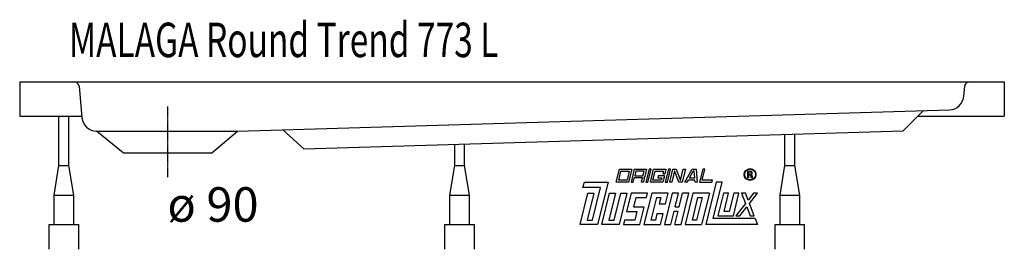
# Model space of a CAD drawing. Extents: x 0 to 1000, y 0 to 233.
import ezdxf

# ---------------------------------------------------------------- set-up
doc = ezdxf.new("R2010")
doc.units = 0
doc.header["$MEASUREMENT"] = 0
doc.linetypes.add('DOT_CENTER', pattern=[2, 1.25, -0.25, 0.25, -0.25])
doc.layers.get('0').update_dxf_attribs({"linetype": 'CONTINUOUS'})
doc.layers.add('1', color=7, linetype='CONTINUOUS')
doc.styles.add('CONVERTER_1', font='txt.shx', dxfattribs={"width": 0.71262})

# ---------------------------------------------------------------- blocks, each defined once
blk = doc.blocks.new('DLX')
at = {"layer": '1', "color": 3, "linetype": 'CONTINUOUS'}
for p, q in [((605.8, 68.1), (609.1, 81.4)), ((609.1, 81.4), (621.6, 81.4)), ((621.6, 81.4), (618.4, 68.1)), ((624.2, 81.4), (620.9, 68.1)), ((624.2, 81.4), (636.7, 81.4)), ((636.7, 81.4), (634.9, 73.8)), ((639.2, 81.4), (636, 68.1)), ((638.1, 68.1), (641.3, 81.4)), ((641.3, 81.4), (639.2, 81.4)), ((640.6, 68.1), (643.8, 81.4)), ((643.8, 81.4), (656.4, 81.4)), ((656.4, 81.4), (655.3, 76.7)), ((658.9, 81.4), (655.7, 68.1)), ((657.8, 68.1), (661, 81.4)), ((661, 81.4), (658.9, 81.4)), ((660.3, 68.1), (663.5, 81.4)), ((663.5, 81.4), (666.7, 81.4)), ((666.7, 81.4), (671.2, 69.8)), ((671.2, 69.8), (674, 81.4)), ((676.1, 81.4), (672.8, 68.1)), ((674, 81.4), (676.1, 81.4)), ((675.4, 68.1), (682.9, 81.4)), ((682.9, 81.4), (686.9, 81.4)), ((686.9, 81.4), (687.9, 68.1)), ((693.7, 81.4), (690.4, 68.1)), ((693.1, 70.3), (695.8, 81.4)), ((695.8, 81.4), (693.7, 81.4)), ((608.5, 70.3), (610.6, 79.2)), ((616.8, 70.3), (608.5, 70.3)), ((610.6, 79.2), (619, 79.2)), ((619, 79.2), (616.8, 70.3)), ((623, 68.1), (624.1, 72.5)), ((632.5, 72.5), (624.1, 72.5)), ((625.7, 79.2), (624.6, 74.7)), ((624.6, 74.7), (633, 74.7)), ((634.1, 79.2), (625.7, 79.2)), ((631.4, 68.1), (632.5, 72.5)), ((633, 74.7), (634.1, 79.2)), ((634.4, 72), (633.5, 68.1)), ((634.9, 73.8), (634.1, 73)), ((634.4, 72), (634.1, 73)), ((643.2, 70.3), (645.4, 79.2)), ((651.6, 70.3), (643.2, 70.3)), ((645.4, 79.2), (653.8, 79.2)), ((648.5, 74.7), (648, 72.5)), ((648, 72.5), (652.1, 72.5)), ((654.8, 74.7), (648.5, 74.7)), ((652.1, 72.5), (651.6, 70.3)), ((653.8, 79.2), (653.2, 76.7)), ((653.2, 76.7), (655.3, 76.7)), ((654.8, 74.7), (653.2, 68.1)), ((665.2, 79.6), (662.4, 68.1)), ((665.8, 77.9), (665.2, 79.6)), ((669.6, 68.1), (665.8, 77.9)), ((679, 70.3), (677.7, 68.1)), ((685.7, 70.3), (679, 70.3)), ((680.2, 72.5), (684, 79.2)), ((680.2, 72.5), (685.6, 72.5)), ((685, 79.2), (684, 79.2)), ((685.6, 72.5), (685, 79.2)), ((685.9, 68.1), (685.7, 70.3)), ((703.5, 70.3), (693.1, 70.3)), ((703, 68.1), (703.5, 70.3)), ((739.4, 72.5), (739.4, 79.3)), ((739.4, 79.3), (741.9, 79.3)), ((740.3, 72.5), (739.4, 72.5)), ((742.2, 78.5), (740.3, 78.5)), ((740.3, 78.5), (740.3, 76.1)), ((740.3, 76.1), (742.3, 76.1)), ((740.3, 75.2), (740.3, 72.5)), ((742, 75.2), (740.3, 75.2)), ((741.9, 79.3), (742.2, 79.3)), ((743, 72.5), (743, 74.1)), ((744, 72.5), (743, 72.5)), ((744, 74.3), (744, 72.5)), ((572.1, 62.6), (573.5, 68.1)), ((589.8, 62.6), (572.1, 62.6)), ((573.5, 68.1), (597.5, 68.1)), ((581.7, 29.4), (589.8, 62.6)), ((597.5, 68.1), (586.9, 25)), ((618.4, 68.1), (605.8, 68.1)), ((620.9, 68.1), (623, 68.1)), ((633.5, 68.1), (631.4, 68.1)), ((636, 68.1), (638.1, 68.1)), ((653.2, 68.1), (640.6, 68.1)), ((655.7, 68.1), (657.8, 68.1)), ((662.4, 68.1), (660.3, 68.1)), ((672.8, 68.1), (669.6, 68.1)), ((677.7, 68.1), (675.4, 68.1)), ((687.9, 68.1), (685.9, 68.1)), ((690.4, 68.1), (703, 68.1)), ((707.4, 68.1), (696.8, 25)), ((704.2, 31.2), (713.3, 68.1)), ((713.3, 68.1), (707.4, 68.1)), ((569.1, 25), (576.9, 57.1)), ((583.2, 57.1), (576.5, 29.4)), ((576.9, 57.1), (583.2, 57.1)), ((591.1, 25), (598.9, 57.1)), ((605.2, 57.1), (598.4, 29.4)), ((598.9, 57.1), (605.2, 57.1)), ((603.7, 29.4), (610.4, 57.1)), ((616.7, 57.1), (608.9, 25)), ((610.4, 57.1), (616.7, 57.1)), ((620.9, 57.1), (616.3, 38.3)), ((637.7, 57.1), (620.9, 57.1)), ((623.7, 42.7), (626.1, 52.6)), ((626.1, 52.6), (636.6, 52.6)), ((641.9, 57.1), (634, 25)), ((636.6, 52.6), (637.7, 57.1)), ((641.4, 29.4), (647.1, 52.6)), ((658.6, 57.1), (641.9, 57.1)), ((647.1, 52.6), (651.2, 52.6)), ((651.2, 52.6), (649.6, 46)), ((662.8, 57.1), (654.9, 25)), ((655.9, 46), (658.6, 57.1)), ((669.1, 57.1), (662.8, 57.1)), ((665.7, 43.2), (669.1, 57.1)), ((669.9, 43.2), (673.3, 57.1)), ((671.7, 25), (679.6, 57.1)), ((679.6, 57.1), (673.3, 57.1)), ((683.7, 57.1), (675.9, 25)), ((683.3, 29.4), (688.9, 52.6)), ((700.5, 57.1), (683.7, 57.1)), ((693.1, 52.6), (687.4, 29.4)), ((688.9, 52.6), (693.1, 52.6)), ((700.5, 57.1), (692.6, 25)), ((714.7, 57.1), (709, 33.8)), ((720, 57.1), (714.7, 57.1)), ((715.4, 38.3), (720, 57.1)), ((725.2, 57.1), (720.6, 38.3)), ((724.8, 33.8), (730.4, 57.1)), ((730.4, 57.1), (725.2, 57.1)), ((737, 57.1), (733, 57.1)), ((733, 57.1), (737.1, 46.4)), ((739.8, 49.9), (737, 57.1)), ((745.4, 57.1), (739.8, 49.9)), ((741.1, 46.4), (749.4, 57.1)), ((749.4, 57.1), (745.4, 57.1)), ((634.2, 42.7), (623.7, 42.7)), ((629.8, 25), (634.2, 42.7)), ((649.6, 46), (655.9, 46)), ((665.7, 43.2), (669.9, 43.2)), ((737.1, 46.4), (727.3, 33.8)), ((731.3, 33.8), (738.4, 43)), ((738.4, 43), (741.9, 33.8)), ((746, 33.8), (741.1, 46.4)), ((616.3, 38.3), (626.8, 38.3)), ((626.8, 38.3), (624.6, 29.4)), ((647.2, 36.1), (645.6, 29.4)), ((653.5, 36.1), (647.2, 36.1)), ((650.8, 25), (653.5, 36.1)), ((661.2, 25), (664.6, 38.8)), ((664.6, 38.8), (668.8, 38.8)), ((665.4, 25), (668.8, 38.8)), ((747, 31.2), (704.2, 31.2)), ((709, 33.8), (724.8, 33.8)), ((720.6, 38.3), (715.4, 38.3)), ((727.3, 33.8), (731.3, 33.8)), ((741.9, 33.8), (746, 33.8)), ((747, 31.2), (749.4, 25)), ((586.9, 25), (569.1, 25)), ((576.5, 29.4), (581.7, 29.4)), ((608.9, 25), (591.1, 25)), ((598.4, 29.4), (603.7, 29.4)), ((614.2, 29.4), (613.1, 25)), ((613.1, 25), (629.8, 25)), ((624.6, 29.4), (614.2, 29.4)), ((634, 25), (650.8, 25)), ((645.6, 29.4), (641.4, 29.4)), ((654.9, 25), (661.2, 25)), ((665.4, 25), (671.7, 25)), ((675.9, 25), (692.6, 25)), ((687.4, 29.4), (683.3, 29.4)), ((749.4, 25), (696.8, 25))]:
    blk.add_line(p, q, dxfattribs=at)
for radius in [5.97, 5.53]:
    blk.add_circle((741.8, 75.9), radius, dxfattribs=at)
for centre, radius, start, end in [((741.9, 74.1), 1.16, 0.9851, 82.9183), ((742, 77.3), 2.01, -55.93, 86.2979), ((742, 77.3), 1.26, -74.8004, 80.9314), ((742.6, 74.4), 1.39, -1.2986, 66.5449)]:
    blk.add_arc(centre, radius, start, end, dxfattribs=at)
blk = doc.blocks.new('WANNENF_SSE')
at = {"layer": '1', "color": 2, "linetype": 'CONTINUOUS'}
for p, q in [((39.9, 85), (39.9, 135)), ((49.9, 85), (49.9, 135)), ((777.2, 85), (777.2, 116.5)), ((787.2, 85), (787.2, 116.8)), ((441.9, 85), (441.9, 106.5)), ((451.9, 85), (451.9, 106.8)), ((34.9, 55), (39.9, 85)), ((39.9, 85), (49.9, 85)), ((54.9, 55), (49.9, 85)), ((436.9, 55), (441.9, 85)), ((441.9, 85), (451.9, 85)), ((456.9, 55), (451.9, 85)), ((772.2, 55), (777.2, 85)), ((777.2, 85), (787.2, 85)), ((792.2, 55), (787.2, 85)), ((34.9, 55), (54.9, 55)), ((34.9, 25), (34.9, 55)), ((54.9, 25), (54.9, 55)), ((436.9, 55), (456.9, 55)), ((436.9, 25), (436.9, 55)), ((456.9, 25), (456.9, 55)), ((772.2, 55), (792.2, 55)), ((772.2, 25), (772.2, 55)), ((792.2, 25), (792.2, 55)), ((29.9, 25), (59.9, 25)), ((29.9, 0), (29.9, 25)), ((59.9, 0), (59.9, 25)), ((431.9, 25), (461.9, 25)), ((431.9, 0), (431.9, 25)), ((461.9, 0), (461.9, 25)), ((767.2, 25), (797.2, 25)), ((767.2, 0), (767.2, 25)), ((797.2, 0), (797.2, 25))]:
    blk.add_line(p, q, dxfattribs=at)
blk = doc.blocks.new('WANNE_MALAGA_ROUND_TREND_2')
at = {"layer": '1', "color": 7, "linetype": 'CONTINUOUS'}
for p, q in [((0, 170), (0, 135)), ((0, 170), (1000, 170)), ((1000, 170), (1000, 135)), ((60.4, 165.4), (63.2, 133.7)), ((959.6, 165.4), (958.7, 155.1)), ((221.2, 120), (944.2, 141.5)), ((897.3, 120.1), (917.9, 140.7)), ((0, 135), (63.1, 135)), ((912.3, 135), (1000, 135)), ((105, 98), (78.1, 120)), ((78.1, 120), (221.2, 120)), ((195, 98), (221.2, 120)), ((288.5, 102), (267.3, 121.4)), ((288.5, 102), (897.3, 120.1)), ((105, 98), (195, 98))]:
    blk.add_line(p, q, dxfattribs=at)
at = {"layer": '1', "color": 3, "linetype": 'DOT_CENTER'}
blk.add_line((150, 145), (150, 73), dxfattribs=at)
at = {"layer": '1', "color": 7, "linetype": 'CONTINUOUS'}
for centre, radius, start, end in [((55.4, 165), 5, 5, 90), ((964.6, 165), 5, 90, 175), ((943.8, 156.5), 15, -88.3, -5), ((78.1, 135), 15, -175, -90)]:
    blk.add_arc(centre, radius, start, end, dxfattribs=at)
blk.add_blockref('WANNENF_SSE', (0, 0))

msp = doc.modelspace()

# ---------------------------------------------------------------- block references
for name in ['WANNE_MALAGA_ROUND_TREND_2', 'DLX']:
    msp.add_blockref(name, (0, 0))

# ---------------------------------------------------------------- texts
at = {"layer": '1', "color": 2, "style": 'CONVERTER_1', "width": 0.71262}
msp.add_text('MALAGA Round Trend 773 L', height=35, dxfattribs=at).set_placement((50, 195))
at = {"layer": '1', "color": 3, "insert": (150, 63), "char_height": 35, "attachment_point": 1, "style": 'CONVERTER_1'}
msp.add_mtext('ø 90', dxfattribs=at)

doc.saveas('drawing.dxf')
